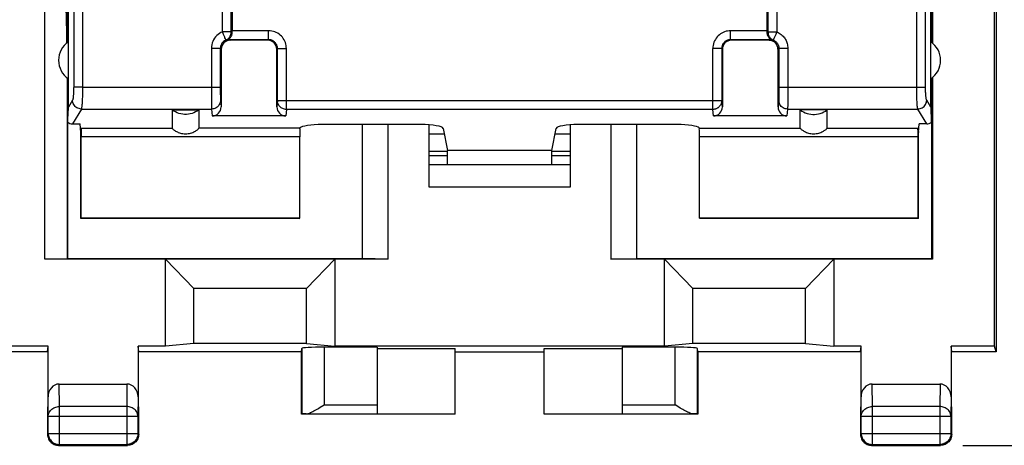
# Model space of a CAD drawing. Units: millimetres. Extents: x -67 to 45, y -24 to 46.
# Drawn here: x 12 to 34, y -24 to -15 of the extents above; entities that cross this region are included whole.
import ezdxf

# ---------------------------------------------------------------- set-up
doc = ezdxf.new("R2010")
doc.units = ezdxf.units.MM
doc.header["$LTSCALE"] = 16.335
doc.layers.get('0').update_dxf_attribs({"linetype": 'CONTINUOUS'})
for name, color, linetype in [('DRAFT', 7, 'CONTINUOUS'), ('IMPORT_IGES', 7, 'CONTINUOUS'), ('RACCORDO', 7, 'CONTINUOUS'), ('SMUSSO', 7, 'CONTINUOUS')]:
    doc.layers.add(name, color=color, linetype=linetype)
doc.styles.get("Standard").update_dxf_attribs({"font": 'txt', "width": 0.8})
doc.dimstyles.new('DIMSTYLE_1', dxfattribs={"dimtxt": 3, "dimasz": 3, "dimexe": 1.5, "dimexo": 0.5, "dimgap": 0.75, "dimtad": 1, "dimtxsty": 'STANDARD', "dimblk": '_FILLED', "dimblk1": '_FILLED', "dimblk2": '_FILLED', "dimcen": 0.09, "dimazin": 2, "dimtfac": 1, "dimtofl": 0, "dimtmove": 0, "dimatfit": 3, "dimldrblk": '_FILLED', "dimfxl": 1, "dimtolj": 1, "dimarcsym": 0})

# ---------------------------------------------------------------- blocks, each defined once
blk = doc.blocks.new('_FILLED')
at = {"color": 0, "linetype": 'BYBLOCK'}
blk.add_solid([(0, 0), (-1, 0.3167), (-1, -0.3167)], dxfattribs=at)
blk = doc.blocks.new('*D3')
at = {"color": 7, "linetype": 'CONTINUOUS'}
for p, q in [((32.899, 24.499), (45.15, 24.499)), ((43.65, 24.499), (43.65, 0)), ((43.65, -24.499), (43.65, 0)), ((32.899, -24.499), (45.15, -24.499))]:
    blk.add_line(p, q, dxfattribs=at)
at = {"color": 7, "linetype": 'CONTINUOUS', "xscale": 3, "yscale": 3, "zscale": 3}
for p, rotation in [((43.65, 24.499), 90), ((43.65, -24.499), 270)]:
    blk.add_blockref('_FILLED', p, dxfattribs=dict(at, rotation=rotation))

msp = doc.modelspace()

# ---------------------------------------------------------------- linework, layer by layer
at = {"color": 250, "linetype": 'CONTINUOUS'}
for p, q in [((16.279, -15.211), (16.279, -5.573)), ((16.476, -15.211), (16.476, -5.573)), ((28.524, -5.573), (28.524, -15.211)), ((28.721, -5.573), (28.721, -15.211)), ((16.476, -15.211), (16.279, -15.211)), ((17.314, -15.186), (16.5, -15.186)), ((17.314, -15.386), (17.314, -15.186)), ((28.5, -15.186), (27.686, -15.186)), ((27.686, -15.386), (27.686, -15.186)), ((28.524, -15.211), (28.721, -15.211)), ((16.405, -15.386), (17.314, -15.386)), ((16.447, -15.397), (16.45, -15.4)), ((17.314, -15.386), (17.3, -15.4)), ((27.686, -15.386), (28.595, -15.386)), ((27.686, -15.386), (27.7, -15.4)), ((28.553, -15.397), (28.55, -15.4)), ((16.231, -15.581), (16.031, -15.581)), ((16.031, -15.581), (16.031, -16.497)), ((16.231, -15.581), (16.25, -15.6)), ((16.231, -15.581), (16.231, -16.531)), ((17.514, -15.586), (17.5, -15.6)), ((17.514, -15.586), (17.714, -15.586)), ((17.514, -16.756), (17.514, -15.586)), ((17.714, -16.953), (17.714, -15.586)), ((27.486, -15.586), (27.286, -15.586)), ((27.286, -16.953), (27.286, -15.586)), ((27.486, -15.586), (27.5, -15.6)), ((27.486, -15.586), (27.486, -16.756)), ((28.769, -15.581), (28.75, -15.6)), ((28.969, -15.581), (28.769, -15.581)), ((28.769, -15.581), (28.769, -16.526)), ((28.969, -15.581), (28.969, -16.615)), ((13.137, -16.451), (16.231, -16.451)), ((16.031, -16.497), (16.031, -16.701)), ((16.231, -16.531), (16.231, -16.601)), ((28.769, -16.451), (31.863, -16.451)), ((28.769, -16.526), (28.769, -16.594)), ((16.031, -16.701), (16.032, -16.821)), ((16.231, -16.601), (16.232, -16.658)), ((16.232, -16.658), (16.233, -16.686)), ((16.233, -16.686), (16.233, -16.709)), ((16.235, -16.747), (16.25, -16.898)), ((17.514, -16.756), (17.5, -16.898)), ((17.514, -16.756), (27.486, -16.756)), ((27.5, -16.898), (27.486, -16.756)), ((28.765, -16.747), (28.75, -16.898)), ((28.768, -16.652), (28.767, -16.682)), ((28.769, -16.594), (28.768, -16.652)), ((28.968, -16.756), (28.967, -16.835)), ((28.969, -16.615), (28.968, -16.756)), ((13.111, -16.944), (16.035, -16.944)), ((16.032, -16.821), (16.033, -16.881)), ((16.033, -16.881), (16.034, -16.912)), ((16.035, -16.944), (16.051, -17.1)), ((17.714, -16.953), (17.699, -17.1)), ((27.286, -16.953), (17.714, -16.953)), ((27.301, -17.1), (27.286, -16.953)), ((28.965, -16.944), (28.949, -17.1)), ((28.965, -16.944), (31.889, -16.944)), ((28.967, -16.835), (28.967, -16.876)), ((18.022, -17.371), (15.75, -17.371)), ((26.978, -17.371), (29.25, -17.371)), ((18.559, -23.59), (19.75, -23.59)), ((25.25, -23.59), (26.441, -23.59))]:
    msp.add_line(p, q, dxfattribs=at)
at = {"color": 7, "linetype": 'CONTINUOUS'}
for p, q in [((16.5, -5.597), (16.5, -15.192)), ((28.5, -5.597), (28.5, -15.192)), ((33.65, -13.217), (33.65, -22.4)), ((16.5, -15.199), (16.5, -15.192)), ((16.5, -15.205), (16.5, -15.199)), ((28.5, -15.192), (28.5, -15.199)), ((28.5, -15.199), (28.5, -15.205)), ((16.405, -15.386), (16.426, -15.392)), ((16.426, -15.392), (16.447, -15.397)), ((28.553, -15.397), (28.574, -15.392)), ((28.574, -15.392), (28.595, -15.386)), ((16.25, -15.6), (16.25, -16.898)), ((17.5, -16.898), (17.5, -15.6)), ((27.5, -15.6), (27.5, -16.898)), ((28.75, -16.898), (28.75, -15.6)), ((15.15, -16.966), (15.75, -16.966)), ((29.85, -16.966), (29.25, -16.966)), ((17.699, -17.1), (16.051, -17.1)), ((28.949, -17.1), (27.301, -17.1)), ((20.732, -17.294), (18.518, -17.294)), ((21.232, -17.379), (21.33, -17.876)), ((23.67, -17.876), (23.768, -17.379)), ((26.482, -17.294), (24.268, -17.294)), ((20.917, -17.891), (21.33, -17.891)), ((23.67, -17.891), (24.083, -17.891)), ((21.33, -17.994), (20.917, -17.994)), ((24.083, -17.994), (23.67, -17.994)), ((19.75, -22.295), (18.559, -22.295)), ((19.75, -22.295), (19.75, -23.79)), ((19.75, -22.321), (21.5, -22.321)), ((21.5, -23.8), (21.5, -22.321)), ((23.5, -22.321), (25.25, -22.321)), ((23.5, -23.8), (23.5, -22.321)), ((26.441, -22.295), (25.25, -22.295)), ((25.25, -22.295), (25.25, -23.79)), ((30.6, -22.4), (30.615, -22.269)), ((32.65, -22.4), (32.635, -22.269)), ((33.65, -22.4), (33.606, -22.269)), ((21.5, -22.4), (23.5, -22.4)), ((30.6, -22.4), (26.95, -22.4)), ((30.6, -22.4), (30.606, -22.409)), ((32.65, -22.4), (32.644, -22.409)), ((33.65, -22.4), (32.65, -22.4)), ((21.5, -23.8), (18.05, -23.8)), ((18.16, -23.79), (19.75, -23.79)), ((19.75, -23.791), (21.5, -23.791)), ((23.5, -23.791), (25.25, -23.791)), ((26.95, -23.8), (23.5, -23.8)), ((25.25, -23.79), (26.84, -23.79))]:
    msp.add_line(p, q, dxfattribs=at)
at = {"color": 250, "linetype": 'CONTINUOUS'}
for points in [[(16.279, -15.211), (16.243, -15.227), (16.21, -15.247), (16.179, -15.27), (16.151, -15.295), (16.125, -15.323), (16.101, -15.354), (16.081, -15.388), (16.063, -15.424), (16.049, -15.461), (16.039, -15.5), (16.033, -15.54), (16.031, -15.581)], [(16.317, -15.302), (16.309, -15.285), (16.302, -15.267), (16.295, -15.248), (16.287, -15.229), (16.279, -15.211)], [(16.355, -15.396), (16.373, -15.387), (16.389, -15.377), (16.405, -15.365), (16.419, -15.352), (16.433, -15.337), (16.444, -15.321), (16.454, -15.304), (16.462, -15.287), (16.468, -15.268), (16.473, -15.25), (16.475, -15.23), (16.476, -15.211)], [(16.5, -15.205), (16.496, -15.206), (16.492, -15.206), (16.489, -15.207), (16.484, -15.208), (16.48, -15.209), (16.476, -15.211)], [(17.714, -15.586), (17.712, -15.551), (17.708, -15.517), (17.701, -15.484), (17.691, -15.451), (17.678, -15.419), (17.662, -15.389), (17.644, -15.36), (17.624, -15.333), (17.601, -15.307), (17.576, -15.284), (17.549, -15.262), (17.52, -15.243), (17.488, -15.226), (17.455, -15.212), (17.421, -15.201), (17.386, -15.193), (17.351, -15.188), (17.314, -15.186)], [(27.686, -15.186), (27.651, -15.188), (27.617, -15.192), (27.584, -15.199), (27.551, -15.209), (27.519, -15.222), (27.489, -15.238), (27.46, -15.256), (27.433, -15.276), (27.407, -15.299), (27.384, -15.324), (27.362, -15.351), (27.343, -15.38), (27.326, -15.412), (27.312, -15.445), (27.301, -15.479), (27.293, -15.514), (27.288, -15.549), (27.286, -15.586)], [(28.5, -15.205), (28.504, -15.206), (28.508, -15.206), (28.511, -15.207), (28.515, -15.208), (28.52, -15.209), (28.524, -15.211)], [(28.524, -15.211), (28.525, -15.23), (28.527, -15.25), (28.532, -15.268), (28.538, -15.287), (28.546, -15.304), (28.556, -15.321), (28.567, -15.337), (28.581, -15.352), (28.595, -15.365), (28.611, -15.377), (28.627, -15.387), (28.645, -15.396)], [(28.721, -15.211), (28.713, -15.229), (28.705, -15.248), (28.698, -15.267), (28.691, -15.285), (28.683, -15.302), (28.671, -15.333)], [(28.721, -15.211), (28.75, -15.224), (28.776, -15.239), (28.801, -15.255), (28.824, -15.272), (28.844, -15.29), (28.862, -15.308), (28.879, -15.327), (28.894, -15.346), (28.907, -15.366), (28.919, -15.386), (28.93, -15.407), (28.939, -15.428), (28.948, -15.451), (28.955, -15.474), (28.961, -15.499), (28.965, -15.525), (28.968, -15.552), (28.969, -15.581)], [(16.355, -15.396), (16.337, -15.404), (16.321, -15.414), (16.305, -15.425), (16.291, -15.438), (16.278, -15.452), (16.266, -15.467), (16.256, -15.484), (16.247, -15.502), (16.24, -15.521), (16.235, -15.54), (16.232, -15.56), (16.231, -15.581)], [(16.335, -15.346), (16.329, -15.333), (16.317, -15.302)], [(16.355, -15.396), (16.354, -15.394), (16.353, -15.391), (16.351, -15.385), (16.348, -15.378), (16.344, -15.369), (16.335, -15.346)], [(16.447, -15.397), (16.443, -15.397), (16.439, -15.396), (16.435, -15.395), (16.431, -15.395), (16.427, -15.394), (16.423, -15.394), (16.419, -15.394), (16.416, -15.393), (16.412, -15.393), (16.409, -15.393), (16.406, -15.393), (16.403, -15.393), (16.4, -15.393), (16.397, -15.393), (16.394, -15.393), (16.391, -15.393), (16.388, -15.393), (16.386, -15.393), (16.383, -15.393), (16.381, -15.393), (16.378, -15.393), (16.376, -15.393), (16.373, -15.393), (16.371, -15.394), (16.368, -15.394), (16.366, -15.394), (16.363, -15.394), (16.36, -15.395), (16.358, -15.395), (16.355, -15.396)], [(17.514, -15.586), (17.513, -15.569), (17.511, -15.552), (17.507, -15.535), (17.502, -15.519), (17.496, -15.503), (17.488, -15.487), (17.479, -15.473), (17.469, -15.459), (17.457, -15.447), (17.445, -15.435), (17.431, -15.424), (17.417, -15.414), (17.401, -15.406), (17.385, -15.399), (17.368, -15.393), (17.35, -15.389), (17.332, -15.387), (17.314, -15.386)], [(27.686, -15.386), (27.669, -15.387), (27.652, -15.389), (27.635, -15.393), (27.619, -15.398), (27.603, -15.404), (27.587, -15.412), (27.573, -15.421), (27.559, -15.431), (27.547, -15.443), (27.535, -15.455), (27.524, -15.469), (27.514, -15.483), (27.506, -15.499), (27.499, -15.515), (27.493, -15.532), (27.489, -15.55), (27.487, -15.568), (27.486, -15.586)], [(28.553, -15.397), (28.557, -15.397), (28.561, -15.396), (28.566, -15.395), (28.57, -15.395), (28.574, -15.394), (28.577, -15.394), (28.581, -15.394), (28.585, -15.393), (28.588, -15.393), (28.591, -15.393), (28.595, -15.393), (28.598, -15.393), (28.601, -15.393), (28.604, -15.393), (28.606, -15.393), (28.609, -15.393), (28.612, -15.393), (28.615, -15.393), (28.617, -15.393), (28.62, -15.393), (28.622, -15.393), (28.624, -15.393), (28.627, -15.393), (28.629, -15.394), (28.632, -15.394), (28.634, -15.394), (28.637, -15.394), (28.639, -15.395), (28.642, -15.395), (28.645, -15.396)], [(28.656, -15.369), (28.652, -15.378), (28.649, -15.385), (28.647, -15.391), (28.646, -15.394), (28.645, -15.396)], [(28.645, -15.396), (28.66, -15.402), (28.673, -15.41), (28.685, -15.418), (28.696, -15.426), (28.707, -15.435), (28.716, -15.444), (28.724, -15.454), (28.731, -15.464), (28.738, -15.473), (28.744, -15.484), (28.749, -15.494), (28.754, -15.504), (28.758, -15.516), (28.762, -15.527), (28.765, -15.54), (28.767, -15.553), (28.769, -15.566), (28.769, -15.581)], [(28.671, -15.333), (28.665, -15.346), (28.656, -15.369)], [(16.235, -16.747), (16.233, -16.773), (16.228, -16.798), (16.22, -16.822), (16.208, -16.845), (16.194, -16.867), (16.176, -16.886), (16.157, -16.903), (16.135, -16.917), (16.111, -16.929), (16.087, -16.937), (16.061, -16.942), (16.035, -16.944)], [(16.233, -16.709), (16.234, -16.719), (16.234, -16.728), (16.234, -16.735), (16.235, -16.742), (16.235, -16.747)], [(17.714, -16.953), (17.693, -16.952), (17.672, -16.949), (17.652, -16.943), (17.633, -16.936), (17.614, -16.926), (17.596, -16.915), (17.58, -16.902), (17.565, -16.887), (17.552, -16.871), (17.541, -16.854), (17.531, -16.835), (17.524, -16.816), (17.518, -16.796), (17.515, -16.776), (17.514, -16.756)], [(27.486, -16.756), (27.486, -16.767), (27.485, -16.779), (27.483, -16.79), (27.481, -16.801), (27.477, -16.812), (27.474, -16.823), (27.47, -16.834), (27.465, -16.844), (27.459, -16.854), (27.453, -16.864), (27.446, -16.873), (27.439, -16.882), (27.431, -16.891), (27.423, -16.899), (27.415, -16.907), (27.405, -16.914), (27.396, -16.92), (27.386, -16.926), (27.376, -16.932), (27.365, -16.937), (27.354, -16.941), (27.343, -16.945), (27.332, -16.948), (27.321, -16.95), (27.309, -16.952), (27.298, -16.953), (27.286, -16.953)], [(28.767, -16.682), (28.767, -16.707), (28.766, -16.717), (28.766, -16.726), (28.766, -16.734), (28.765, -16.741), (28.765, -16.747)], [(28.965, -16.944), (28.939, -16.942), (28.913, -16.937), (28.889, -16.929), (28.865, -16.917), (28.843, -16.903), (28.824, -16.886), (28.806, -16.867), (28.792, -16.845), (28.78, -16.822), (28.772, -16.798), (28.767, -16.773), (28.765, -16.747)], [(16.034, -16.912), (16.034, -16.925), (16.035, -16.936), (16.035, -16.944)], [(28.967, -16.876), (28.966, -16.91), (28.966, -16.923), (28.965, -16.935), (28.965, -16.944)]]:
    msp.add_lwpolyline(points, dxfattribs=at)
at = {"color": 7, "linetype": 'CONTINUOUS'}
for points in [[(16.405, -15.386), (16.405, -15.385), (16.407, -15.384), (16.409, -15.383), (16.413, -15.38), (16.417, -15.378), (16.422, -15.374), (16.428, -15.37), (16.434, -15.365), (16.44, -15.359), (16.447, -15.352), (16.453, -15.345), (16.46, -15.336), (16.467, -15.326), (16.474, -15.315), (16.48, -15.303), (16.486, -15.289), (16.491, -15.274), (16.495, -15.258), (16.498, -15.241), (16.499, -15.223), (16.5, -15.205)], [(28.5, -15.205), (28.501, -15.223), (28.502, -15.241), (28.505, -15.258), (28.509, -15.274), (28.514, -15.289), (28.52, -15.303), (28.526, -15.315), (28.533, -15.326), (28.54, -15.336), (28.546, -15.345), (28.553, -15.352), (28.56, -15.359), (28.566, -15.365), (28.572, -15.37), (28.578, -15.374), (28.583, -15.378), (28.587, -15.38), (28.591, -15.383), (28.593, -15.384), (28.595, -15.385), (28.595, -15.386)], [(15.75, -16.966), (15.714, -16.99), (15.677, -17.011), (15.638, -17.028), (15.598, -17.042), (15.556, -17.053), (15.514, -17.06), (15.472, -17.064), (15.428, -17.064), (15.386, -17.06), (15.344, -17.053), (15.302, -17.042), (15.262, -17.028), (15.223, -17.011), (15.186, -16.99), (15.15, -16.966)], [(29.25, -16.966), (29.286, -16.99), (29.323, -17.011), (29.362, -17.028), (29.402, -17.042), (29.444, -17.053), (29.486, -17.06), (29.528, -17.064), (29.572, -17.064), (29.614, -17.06), (29.656, -17.053), (29.698, -17.042), (29.738, -17.028), (29.777, -17.011), (29.814, -16.99), (29.85, -16.966)], [(18.018, -17.386), (18.018, -17.382), (18.019, -17.379), (18.019, -17.377), (18.02, -17.374), (18.021, -17.372), (18.022, -17.371)], [(26.978, -17.371), (26.979, -17.372), (26.98, -17.374), (26.981, -17.377), (26.981, -17.379), (26.982, -17.382), (26.982, -17.386)]]:
    msp.add_lwpolyline(points, dxfattribs=at)
for centre, major_axis, ratio, start_param, end_param in [((16.05, -16.897), (-0.02, 0.202), 0.984662, -3.23876, -1.670994), ((17.7, -16.897), (0.02, 0.202), 0.984662, -4.612191, -3.044425), ((27.3, -16.897), (-0.02, 0.202), 0.984662, -3.23876, -1.670994), ((28.95, -16.897), (0.02, 0.202), 0.984662, -4.612191, -3.044425), ((18.021, -17.568), (0, 0.2), 0.034921, 6.708658, 7.853982), ((18.518, -17.382), (0.5, 0), 0.176327, 1.570796, 3.010678), ((20.732, -17.382), (0.5, 0), 0.176327, 0.034907, 1.570796), ((24.268, -17.382), (0.5, 0), 0.176327, 1.570796, 3.106686), ((26.482, -17.382), (0.5, 0), 0.176327, 0.130914, 1.570796), ((26.979, -17.568), (0, 0.2), 0.034921, -1.570796, -0.425473)]:
    msp.add_ellipse(centre, major_axis=major_axis, ratio=ratio, start_param=start_param, end_param=end_param, dxfattribs=at)
at = {"layer": 'DRAFT', "color": 7, "linetype": 'CONTINUOUS'}
for p, q in [((33.606, -22.269), (33.606, -13.226)), ((12.803, -15.448), (12.803, -14.45)), ((12.821, -16.265), (12.821, -14.45)), ((32.179, -16.265), (32.179, -14.45)), ((32.197, -15.448), (32.197, -14.45)), ((13.1, -17.471), (13.081, -17.277)), ((20, -20.317), (20, -17.294)), ((25, -17.294), (25, -20.317)), ((31.9, -17.471), (31.919, -17.277)), ((13.1, -19.4), (13.1, -17.471)), ((31.9, -19.4), (31.9, -17.471)), ((23.67, -17.876), (21.33, -17.876)), ((21.33, -18.2), (21.33, -17.876)), ((23.67, -18.2), (23.67, -17.876)), ((13.107, -19.393), (13.1, -19.4)), ((18, -19.4), (13.1, -19.4)), ((18.014, -19.393), (13.107, -19.393)), ((18, -19.4), (18.014, -19.393)), ((31.893, -19.393), (26.986, -19.393)), ((27, -19.4), (26.986, -19.393)), ((31.9, -19.4), (27, -19.4)), ((31.9, -19.4), (31.893, -19.393)), ((12.8, -20.3), (19.423, -20.3)), ((20, -20.317), (19.423, -20.3)), ((25, -20.317), (25.577, -20.3)), ((25.577, -20.3), (32.2, -20.3)), ((32.217, -20.317), (32.2, -20.3)), ((12.365, -22.269), (7.5, -22.269)), ((12.35, -22.4), (12.365, -22.269)), ((15, -22.269), (14.385, -22.269)), ((14.4, -22.4), (14.385, -22.269)), ((15.635, -22.211), (15, -22.269)), ((18.165, -22.211), (15.635, -22.211)), ((18.165, -22.211), (18.8, -22.269)), ((26.2, -22.269), (18.8, -22.269)), ((26.835, -22.211), (26.2, -22.269)), ((29.365, -22.211), (26.835, -22.211)), ((29.365, -22.211), (30, -22.269)), ((30.615, -22.269), (30, -22.269)), ((33.606, -22.269), (32.635, -22.269)), ((12.35, -22.4), (-12.35, -22.4)), ((12.35, -22.4), (12.356, -22.409)), ((14.4, -22.4), (14.394, -22.409)), ((18.05, -22.4), (14.4, -22.4)), ((18.05, -23.8), (18.05, -22.4)), ((26.95, -22.4), (26.95, -23.8))]:
    msp.add_line(p, q, dxfattribs=at)
for centre, start, end in [((13.1, -15.85), 123.9564, 236.0436), ((31.9, -15.85), 303.9564, 56.0436)]:
    msp.add_arc(centre, 0.5, start, end, dxfattribs=at)
at = {"layer": 'IMPORT_IGES', "color": 7, "linetype": 'CONTINUOUS'}
for p, q in [((20.917, -17.5), (21.256, -17.5)), ((23.744, -17.5), (24.083, -17.5))]:
    msp.add_line(p, q, dxfattribs=at)
at = {"layer": 'RACCORDO', "color": 250, "linetype": 'CONTINUOUS'}
for p, q in [((12.291, -20.317), (12.291, -13.226)), ((12.791, -16.243), (12.791, -20.309)), ((13.137, -16.451), (12.939, -16.451)), ((31.863, -16.451), (32.061, -16.451)), ((12.912, -16.747), (12.821, -16.901)), ((32.179, -16.901), (32.088, -16.747)), ((13.111, -16.944), (12.913, -17.277)), ((32.087, -17.277), (31.889, -16.944)), ((13.11, -17.371), (15.15, -17.371)), ((29.85, -17.371), (31.89, -17.371)), ((18.014, -17.568), (13.107, -17.568)), ((31.893, -17.568), (26.986, -17.568)), ((18.559, -22.295), (18.559, -23.59)), ((26.441, -23.59), (26.441, -22.295)), ((12.619, -23.628), (12.614, -23.123)), ((14.136, -23.123), (14.131, -23.628)), ((30.869, -23.628), (30.864, -23.123)), ((32.386, -23.123), (32.381, -23.628)), ((12.369, -23.844), (12.365, -23.41)), ((14.385, -23.41), (14.381, -23.844)), ((30.619, -23.844), (30.615, -23.41)), ((32.635, -23.41), (32.631, -23.844)), ((14.131, -23.628), (12.619, -23.628)), ((12.619, -24.481), (12.619, -23.628)), ((14.131, -23.628), (14.131, -24.481)), ((32.381, -23.628), (30.869, -23.628)), ((30.869, -24.481), (30.869, -23.628)), ((32.381, -23.628), (32.381, -24.481)), ((12.369, -23.844), (14.381, -23.844)), ((30.619, -23.844), (32.631, -23.844)), ((12.351, -24.249), (12.369, -24.231)), ((12.369, -24.231), (14.381, -24.231)), ((12.369, -24.231), (12.369, -24.233)), ((14.381, -24.231), (14.399, -24.249)), ((14.381, -24.231), (14.381, -24.233)), ((30.601, -24.249), (30.619, -24.231)), ((30.619, -24.231), (32.631, -24.231)), ((30.619, -24.231), (30.619, -24.233)), ((32.631, -24.231), (32.649, -24.249)), ((32.631, -24.231), (32.631, -24.233)), ((12.592, -24.48), (12.619, -24.481)), ((12.601, -24.499), (12.619, -24.481)), ((14.158, -24.48), (14.131, -24.481)), ((14.131, -24.481), (14.149, -24.499)), ((30.842, -24.48), (30.869, -24.481)), ((30.851, -24.499), (30.869, -24.481)), ((32.408, -24.48), (32.381, -24.481)), ((32.381, -24.481), (32.399, -24.499))]:
    msp.add_line(p, q, dxfattribs=at)
at = {"layer": 'RACCORDO', "color": 7, "linetype": 'CONTINUOUS'}
for p, q in [((32.21, -15.458), (32.214, -13.223)), ((17.3, -15.4), (16.45, -15.4)), ((28.55, -15.4), (27.7, -15.4)), ((12.8, -16.252), (12.8, -20.3)), ((12.803, -17.243), (12.803, -16.252)), ((12.821, -16.901), (12.821, -16.265)), ((32.179, -16.901), (32.179, -16.265)), ((32.197, -17.243), (32.197, -16.252)), ((32.2, -20.3), (32.2, -16.252)), ((15.15, -16.966), (15.15, -17.371)), ((15.75, -16.966), (15.75, -17.371)), ((29.25, -17.371), (29.25, -16.966)), ((29.85, -17.371), (29.85, -16.966)), ((12.913, -17.277), (13.081, -17.277)), ((13.1, -17.471), (13.11, -17.371)), ((19.423, -20.3), (19.423, -17.294)), ((25.577, -20.3), (25.577, -17.294)), ((31.89, -17.371), (31.9, -17.471)), ((32.087, -17.277), (31.919, -17.277)), ((13.107, -19.393), (13.107, -17.568)), ((18.014, -19.393), (18.014, -17.568)), ((26.986, -19.393), (26.986, -17.568)), ((31.893, -19.393), (31.893, -17.568)), ((12.791, -20.309), (12.8, -20.3)), ((12.365, -23.41), (12.365, -22.269)), ((14.385, -22.269), (14.385, -23.41)), ((18.05, -22.4), (18.059, -22.321)), ((18.059, -22.321), (18.059, -23.791)), ((26.95, -22.4), (26.941, -22.321)), ((26.941, -23.791), (26.941, -22.321)), ((30.615, -23.41), (30.615, -22.269)), ((32.635, -22.269), (32.635, -23.41)), ((12.356, -22.409), (12.356, -23.412)), ((14.394, -23.412), (14.394, -22.409)), ((30.606, -22.409), (30.606, -23.412)), ((32.644, -23.412), (32.644, -22.409)), ((12.614, -23.123), (14.136, -23.123)), ((30.864, -23.123), (32.386, -23.123)), ((12.356, -23.412), (12.351, -23.844)), ((14.399, -23.844), (14.394, -23.412)), ((30.606, -23.412), (30.601, -23.844)), ((32.649, -23.844), (32.644, -23.412)), ((18.473, -23.643), (18.559, -23.59)), ((26.527, -23.643), (26.441, -23.59)), ((12.351, -23.844), (12.351, -24.249)), ((12.369, -24.231), (12.369, -23.844)), ((14.381, -23.844), (14.381, -24.231)), ((14.399, -24.249), (14.399, -23.844)), ((18.059, -23.791), (18.05, -23.8)), ((26.941, -23.791), (26.95, -23.8)), ((30.601, -23.844), (30.601, -24.249)), ((30.619, -24.231), (30.619, -23.844)), ((32.631, -23.844), (32.631, -24.231)), ((32.649, -24.249), (32.649, -23.844)), ((12.351, -24.249), (12.353, -24.275)), ((14.399, -24.249), (14.397, -24.275)), ((30.601, -24.249), (30.603, -24.275)), ((32.649, -24.249), (32.647, -24.275)), ((12.601, -24.499), (14.149, -24.499)), ((12.619, -24.481), (14.131, -24.481)), ((30.851, -24.499), (32.399, -24.499)), ((30.869, -24.481), (32.381, -24.481))]:
    msp.add_line(p, q, dxfattribs=at)
at = {"layer": 'RACCORDO', "color": 250, "linetype": 'CONTINUOUS'}
for points in [[(12.939, -16.451), (12.938, -16.475), (12.938, -16.498), (12.938, -16.52), (12.937, -16.543), (12.936, -16.565), (12.935, -16.586), (12.934, -16.606), (12.933, -16.626), (12.931, -16.644), (12.93, -16.661), (12.928, -16.677), (12.926, -16.692), (12.924, -16.705), (12.922, -16.717), (12.919, -16.727), (12.917, -16.735), (12.915, -16.742), (12.912, -16.747)], [(13.137, -16.451), (13.137, -16.49), (13.137, -16.529), (13.137, -16.567), (13.136, -16.604), (13.135, -16.64), (13.134, -16.676), (13.133, -16.71), (13.132, -16.742), (13.13, -16.773), (13.128, -16.801), (13.127, -16.828), (13.125, -16.852), (13.123, -16.874), (13.121, -16.894), (13.118, -16.911), (13.116, -16.925), (13.114, -16.936), (13.111, -16.944)], [(31.889, -16.944), (31.886, -16.936), (31.884, -16.925), (31.882, -16.911), (31.879, -16.894), (31.877, -16.874), (31.875, -16.852), (31.873, -16.828), (31.872, -16.801), (31.87, -16.773), (31.868, -16.742), (31.867, -16.71), (31.866, -16.676), (31.865, -16.64), (31.864, -16.604), (31.863, -16.567), (31.863, -16.529), (31.863, -16.49), (31.863, -16.451)], [(32.088, -16.747), (32.085, -16.742), (32.083, -16.735), (32.081, -16.727), (32.078, -16.717), (32.076, -16.705), (32.074, -16.692), (32.072, -16.677), (32.07, -16.661), (32.069, -16.644), (32.067, -16.626), (32.066, -16.606), (32.065, -16.586), (32.064, -16.565), (32.063, -16.543), (32.062, -16.52), (32.062, -16.498), (32.062, -16.475), (32.061, -16.451)], [(13.111, -16.944), (13.086, -16.942), (13.06, -16.936), (13.036, -16.928), (13.013, -16.916), (12.991, -16.902), (12.972, -16.885), (12.955, -16.866), (12.94, -16.844), (12.929, -16.821), (12.92, -16.797), (12.915, -16.772), (12.912, -16.747)], [(31.889, -16.944), (31.914, -16.942), (31.94, -16.936), (31.964, -16.928), (31.987, -16.916), (32.009, -16.902), (32.028, -16.885), (32.045, -16.866), (32.06, -16.844), (32.071, -16.821), (32.08, -16.797), (32.085, -16.772), (32.088, -16.747)], [(12.369, -23.844), (12.37, -23.822), (12.375, -23.799), (12.381, -23.777), (12.391, -23.756), (12.403, -23.736), (12.417, -23.717), (12.434, -23.699), (12.452, -23.683), (12.473, -23.669), (12.495, -23.657), (12.518, -23.647), (12.542, -23.638), (12.567, -23.633), (12.593, -23.629), (12.619, -23.628)], [(14.381, -23.844), (14.38, -23.822), (14.375, -23.799), (14.369, -23.777), (14.359, -23.756), (14.347, -23.736), (14.333, -23.717), (14.316, -23.699), (14.298, -23.683), (14.277, -23.669), (14.255, -23.657), (14.232, -23.647), (14.208, -23.638), (14.183, -23.633), (14.157, -23.629), (14.131, -23.628)], [(30.619, -23.844), (30.62, -23.822), (30.625, -23.799), (30.631, -23.777), (30.641, -23.756), (30.653, -23.736), (30.667, -23.717), (30.684, -23.699), (30.702, -23.683), (30.723, -23.669), (30.745, -23.657), (30.768, -23.647), (30.792, -23.638), (30.817, -23.633), (30.843, -23.629), (30.869, -23.628)], [(32.631, -23.844), (32.63, -23.822), (32.625, -23.799), (32.619, -23.777), (32.609, -23.756), (32.597, -23.736), (32.583, -23.717), (32.566, -23.699), (32.548, -23.683), (32.527, -23.669), (32.505, -23.657), (32.482, -23.647), (32.458, -23.638), (32.433, -23.633), (32.407, -23.629), (32.381, -23.628)]]:
    msp.add_lwpolyline(points, dxfattribs=at)
at = {"layer": 'RACCORDO', "color": 7, "linetype": 'CONTINUOUS'}
for points in [[(15.15, -17.371), (15.151, -17.374), (15.153, -17.379), (15.158, -17.385), (15.165, -17.392), (15.173, -17.401), (15.184, -17.41), (15.196, -17.42), (15.211, -17.43), (15.228, -17.44), (15.246, -17.451), (15.266, -17.46), (15.288, -17.47), (15.311, -17.478), (15.336, -17.485), (15.363, -17.491), (15.391, -17.495), (15.421, -17.498), (15.451, -17.499), (15.48, -17.498), (15.51, -17.495), (15.538, -17.491), (15.564, -17.485), (15.589, -17.478), (15.613, -17.469), (15.634, -17.46), (15.654, -17.451), (15.673, -17.44), (15.689, -17.43), (15.704, -17.42), (15.716, -17.41), (15.727, -17.401), (15.735, -17.392), (15.742, -17.385), (15.746, -17.379), (15.749, -17.374), (15.75, -17.371)], [(29.25, -17.371), (29.251, -17.374), (29.253, -17.379), (29.258, -17.385), (29.265, -17.392), (29.273, -17.401), (29.284, -17.41), (29.296, -17.42), (29.311, -17.43), (29.327, -17.44), (29.346, -17.45), (29.366, -17.46), (29.388, -17.469), (29.411, -17.478), (29.436, -17.485), (29.462, -17.491), (29.49, -17.495), (29.52, -17.498), (29.55, -17.499), (29.58, -17.498), (29.609, -17.495), (29.638, -17.491), (29.664, -17.485), (29.689, -17.478), (29.712, -17.469), (29.734, -17.46), (29.754, -17.45), (29.773, -17.44), (29.789, -17.43), (29.804, -17.42), (29.816, -17.41), (29.827, -17.401), (29.835, -17.392), (29.842, -17.385), (29.847, -17.379), (29.849, -17.374), (29.85, -17.371)], [(18.16, -23.79), (18.182, -23.788), (18.205, -23.782), (18.229, -23.775), (18.254, -23.765), (18.28, -23.753), (18.306, -23.74), (18.333, -23.726), (18.361, -23.711), (18.389, -23.695), (18.417, -23.678), (18.445, -23.661), (18.473, -23.643)], [(26.84, -23.79), (26.818, -23.788), (26.795, -23.782), (26.771, -23.775), (26.746, -23.765), (26.72, -23.753), (26.694, -23.74), (26.667, -23.726), (26.639, -23.711), (26.611, -23.695), (26.583, -23.678), (26.555, -23.661), (26.527, -23.643)], [(12.353, -24.275), (12.357, -24.301), (12.364, -24.326)], [(12.369, -24.233), (12.37, -24.257), (12.374, -24.283), (12.381, -24.309), (12.391, -24.333), (12.403, -24.357), (12.417, -24.379), (12.434, -24.399), (12.453, -24.418), (12.473, -24.434), (12.495, -24.448), (12.519, -24.46), (12.543, -24.469), (12.568, -24.476), (12.592, -24.48)], [(14.381, -24.233), (14.38, -24.257), (14.376, -24.283), (14.369, -24.309), (14.359, -24.333), (14.347, -24.357), (14.333, -24.379), (14.316, -24.399), (14.297, -24.418), (14.277, -24.434), (14.255, -24.448), (14.231, -24.46), (14.207, -24.469), (14.182, -24.476), (14.158, -24.48)], [(14.397, -24.275), (14.393, -24.301), (14.386, -24.326)], [(30.603, -24.275), (30.607, -24.301), (30.614, -24.326)], [(30.619, -24.233), (30.62, -24.257), (30.624, -24.283), (30.631, -24.309), (30.641, -24.333), (30.653, -24.357), (30.667, -24.379), (30.684, -24.399), (30.703, -24.418), (30.723, -24.434), (30.745, -24.448), (30.769, -24.46), (30.793, -24.469), (30.818, -24.476), (30.842, -24.48)], [(32.631, -24.233), (32.63, -24.257), (32.626, -24.283), (32.619, -24.309), (32.609, -24.333), (32.597, -24.357), (32.583, -24.379), (32.566, -24.399), (32.547, -24.418), (32.527, -24.434), (32.505, -24.448), (32.481, -24.46), (32.457, -24.469), (32.432, -24.476), (32.408, -24.48)], [(32.647, -24.275), (32.643, -24.301), (32.636, -24.326)], [(12.364, -24.326), (12.373, -24.351), (12.385, -24.374), (12.4, -24.396), (12.416, -24.417), (12.435, -24.435), (12.456, -24.452), (12.478, -24.466), (12.501, -24.478)], [(12.501, -24.478), (12.526, -24.487), (12.551, -24.493), (12.576, -24.497), (12.601, -24.499)], [(14.249, -24.478), (14.224, -24.487), (14.199, -24.493), (14.174, -24.497), (14.149, -24.499)], [(14.386, -24.326), (14.377, -24.351), (14.365, -24.374), (14.35, -24.396), (14.334, -24.417), (14.315, -24.435), (14.294, -24.452), (14.272, -24.466), (14.249, -24.478)], [(30.614, -24.326), (30.623, -24.351), (30.635, -24.374), (30.65, -24.396), (30.666, -24.417), (30.685, -24.435), (30.706, -24.452), (30.728, -24.466), (30.751, -24.478)], [(30.751, -24.478), (30.776, -24.487), (30.801, -24.493), (30.826, -24.497), (30.851, -24.499)], [(32.499, -24.478), (32.474, -24.487), (32.449, -24.493), (32.424, -24.497), (32.399, -24.499)], [(32.636, -24.326), (32.627, -24.351), (32.615, -24.374), (32.6, -24.396), (32.584, -24.417), (32.565, -24.435), (32.544, -24.452), (32.522, -24.466), (32.499, -24.478)]]:
    msp.add_lwpolyline(points, dxfattribs=at)
for centre, major_axis, ratio, start_param, end_param in [((12.291, -16), (0, 4.757), 0.105104, -1.456956, -0.947342), ((16.45, -15.6), (0.141, -0.141), 0.999695, 2.356347, 3.926839), ((17.3, -15.6), (-0.141, -0.141), 0.999695, 2.356347, 3.926839), ((27.7, -15.6), (0.141, -0.141), 0.999695, 2.356347, 3.926839), ((28.55, -15.6), (-0.141, -0.141), 0.999695, 2.356347, 3.926839), ((12.781, -17.302), (0.036, 0.449), 0.040017, -1.437049, -0.465662), ((32.219, -17.302), (-0.036, 0.449), 0.040017, 0.465662, 1.437049), ((12.917, -17.073), (0.105, 0.175), 0.979574, -3.194352, -2.613095), ((13.11, -17.568), (0, 0.2), 0.017455, 0.174533, 1.570796), ((31.89, -17.568), (0, 0.2), 0.017455, -1.570796, -0.174533), ((32.083, -17.073), (-0.105, 0.175), 0.979574, -3.67009, -3.088833), ((18.559, -22.321), (0.5, 0), 0.052408, 1.570796, 3.135775), ((26.441, -22.321), (0.5, 0), 0.052408, 0.005818, 1.570796), ((12.615, -23.411), (-0.003, 0.289), 0.866014, -0.008726, 1.559161), ((14.135, -23.411), (0.003, 0.289), 0.866014, -1.559161, 0.008726), ((30.865, -23.411), (-0.003, 0.289), 0.866014, -0.008726, 1.559161), ((32.385, -23.411), (0.003, 0.289), 0.866014, -1.559161, 0.008726), ((18.559, -23.791), (0.5, 0), 0.005818, 2.495179, 3.135775), ((26.441, -23.791), (0.5, 0), 0.005818, 0.005818, 0.646413)]:
    msp.add_ellipse(centre, major_axis=major_axis, ratio=ratio, start_param=start_param, end_param=end_param, dxfattribs=at)
at = {"layer": 'SMUSSO', "color": 250, "linetype": 'CONTINUOUS'}
for p, q in [((12.939, -7.423), (12.939, -16.451)), ((32.061, -16.451), (32.061, -7.423)), ((13.137, -7.605), (13.137, -16.451)), ((31.863, -16.451), (31.863, -7.605))]:
    msp.add_line(p, q, dxfattribs=at)
at = {"layer": 'SMUSSO', "color": 7, "linetype": 'CONTINUOUS'}
for p, q in [((32.217, -13.226), (32.217, -15.464)), ((32.217, -16.236), (32.217, -20.317)), ((20.917, -18.7), (20.917, -17.301)), ((24.083, -17.301), (24.083, -18.7)), ((24.083, -18.2), (20.917, -18.2)), ((24.083, -18.7), (20.917, -18.7)), ((20, -20.317), (12.291, -20.317)), ((15.635, -20.978), (15, -20.317)), ((15, -22.269), (15, -20.317)), ((18.8, -20.317), (18.165, -20.978)), ((18.8, -20.317), (18.8, -22.269)), ((32.217, -20.317), (25, -20.317)), ((26.835, -20.978), (26.2, -20.317)), ((26.2, -22.269), (26.2, -20.317)), ((30, -20.317), (29.365, -20.978)), ((30, -20.317), (30, -22.269)), ((18.165, -20.978), (15.635, -20.978)), ((15.635, -22.211), (15.635, -20.978)), ((18.165, -22.211), (18.165, -20.978)), ((29.365, -20.978), (26.835, -20.978)), ((26.835, -22.211), (26.835, -20.978)), ((29.365, -22.211), (29.365, -20.978))]:
    msp.add_line(p, q, dxfattribs=at)

# ---------------------------------------------------------------- dimensions: what is measured, and where the dimension line sits
at = {"color": 7, "linetype": 'CONTINUOUS'}
dim = msp.add_linear_dim(base=(43.65, -24.499), p1=(32.399, 24.499), p2=(32.399, -24.499), angle=270, dimstyle='DIMSTYLE_1', dxfattribs=at)
dim.commit()
dim.dimension.update_dxf_attribs({"geometry": '*D3', "text_midpoint": (43.65, -2.357), "dimtype": 160})

doc.saveas('drawing.dxf')
